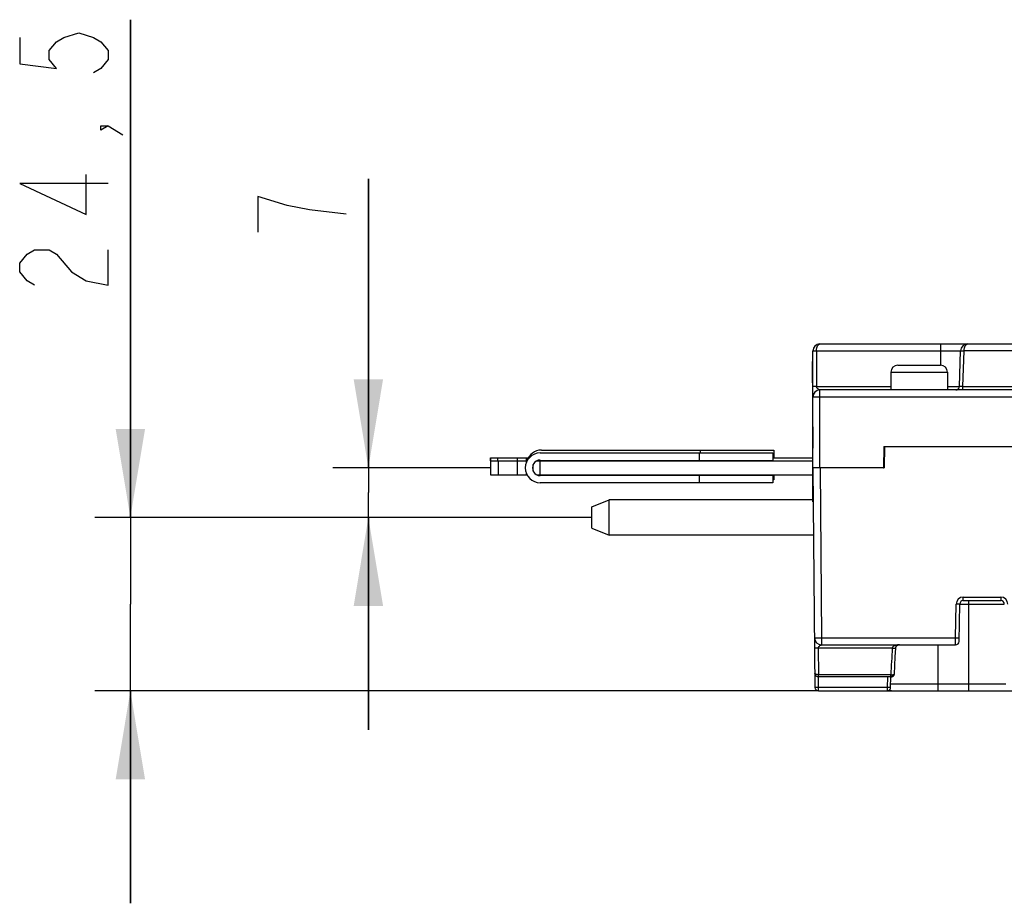
# Model space of a CAD drawing. Units: millimetres. Extents: x -77 to 713, y 0 to 1793.
# Drawn here: x 266 to 294, y 218 to 243 of the extents above; entities that cross this region are included whole.
import ezdxf

# ---------------------------------------------------------------- set-up
doc = ezdxf.new("R2010")
doc.units = ezdxf.units.MM
doc.header["$LTSCALE"] = 23.1
doc.layers.get('0').update_dxf_attribs({"linetype": 'CONTINUOUS'})
doc.layers.add('INTF_1', color=7, linetype='CONTINUOUS')
doc.styles.get("Standard").update_dxf_attribs({"font": 'txt', "width": 0.8})
doc.dimstyles.new('DIMSTYLE_4', dxfattribs={"dimtxt": 2.5, "dimasz": 2.5, "dimexe": 1, "dimexo": 0, "dimtad": 1, "dimlfac": 5, "dimtxsty": 'STANDARD', "dimblk": '_FILLED', "dimblk1": '_FILLED', "dimblk2": '_FILLED', "dimcen": 0.09, "dimazin": 2, "dimtp": 0.2, "dimtm": 0.2, "dimtfac": 1, "dimtofl": 0, "dimtmove": 0, "dimatfit": 3, "dimldrblk": '_FILLED', "dimfxl": 1, "dimtolj": 1, "dimarcsym": 0})

# ---------------------------------------------------------------- blocks, each defined once
blk = doc.blocks.new('_FILLED')
at = {"color": 0, "linetype": 'BYBLOCK'}
blk.add_solid([(0, 0), (-1, 0.166), (-1, -0.166)], dxfattribs=at)
blk = doc.blocks.new('*D3')
at = {"color": 2, "linetype": 'CONTINUOUS'}
for p, q in [((275.616, 229.993), (275.616, 238.154)), ((275.616, 238.154), (275.616, 229.293)), ((279.069, 229.993), (274.616, 229.993)), ((275.616, 222.593), (275.616, 229.293)), ((281.929, 228.593), (274.616, 228.593)), ((275.616, 228.593), (275.616, 222.593))]:
    blk.add_line(p, q, dxfattribs=at)
at = {"color": 2, "linetype": 'CONTINUOUS', "xscale": 2.5, "yscale": 2.5, "zscale": 2.5}
for p, rotation in [((275.616, 229.993), 270), ((275.616, 228.593), 90)]:
    blk.add_blockref('_FILLED', p, dxfattribs=dict(at, rotation=rotation))
blk = doc.blocks.new('*D4')
at = {"color": 2, "linetype": 'CONTINUOUS'}
for p, q in [((268.895, 228.593), (268.895, 242.652)), ((268.895, 242.652), (268.895, 226.143)), ((281.929, 228.593), (267.895, 228.593)), ((268.895, 217.693), (268.895, 226.143)), ((288.328, 223.693), (267.895, 223.693)), ((268.895, 223.693), (268.895, 217.693))]:
    blk.add_line(p, q, dxfattribs=at)
at = {"color": 2, "linetype": 'CONTINUOUS', "xscale": 2.5, "yscale": 2.5, "zscale": 2.5}
for p, rotation in [((268.895, 228.593), 270), ((268.895, 223.693), 90)]:
    blk.add_blockref('_FILLED', p, dxfattribs=dict(at, rotation=rotation))

msp = doc.modelspace()

# ---------------------------------------------------------------- linework, layer by layer
at = {"color": 2, "linetype": 'CONTINUOUS'}
for points in [[(265.77, 242.1515), (265.77, 241.4015), (266.8117, 241.2765), (266.6033, 241.5265), (266.6033, 241.7765), (266.8117, 242.0265), (267.02, 242.1515), (267.4367, 242.2765), (267.8533, 242.1515), (268.0617, 242.0265), (268.27, 241.7765), (268.27, 241.5265), (268.0617, 241.2765), (267.8533, 241.1515)], [(268.27, 239.6515), (268.0617, 239.5265), (268.0617, 239.6515), (268.27, 239.6515), (268.6867, 239.4015)], [(268.27, 238.0265), (265.77, 238.0265), (267.645, 237.1515), (267.645, 238.2765)], [(273.3246, 237.4036), (272.4913, 237.6536), (272.4913, 236.6536)], [(274.9913, 237.1536), (273.9496, 237.2786), (273.3246, 237.4036)], [(266.1867, 235.1515), (265.9783, 235.2765), (265.77, 235.5265), (265.77, 235.7765), (265.9783, 236.0265), (266.1867, 236.1515), (266.6033, 236.1515), (266.8117, 236.0265)], [(266.8117, 236.0265), (267.2283, 235.5265), (267.645, 235.2765), (268.27, 235.1515), (268.27, 236.1515)]]:
    msp.add_lwpolyline(points, dxfattribs=at)
at = {"layer": 'INTF_1', "color": 7, "linetype": 'CONTINUOUS'}
for p, q in [((288.1686, 229.0357), (288.1686, 233.2931)), ((288.3686, 233.4931), (329.9082, 233.4931)), ((292.3048, 232.2892), (292.3401, 233.3)), ((288.1473, 232.9927), (288.1686, 230.5461)), ((288.1686, 232.9927), (288.1473, 232.9927)), ((290.5667, 232.8927), (291.7705, 232.8927)), ((290.3686, 232.6946), (290.3686, 232.1927)), ((291.9686, 232.6946), (291.9686, 232.1927)), ((326.6177, 232.1927), (288.368, 232.1927)), ((280.5015, 230.4959), (287.0686, 230.4959)), ((287.0686, 230.4959), (287.0686, 230.2859)), ((288.1682, 230.5927), (288.1686, 230.5927)), ((290.173, 230.5927), (290.1625, 229.9926)), ((290.173, 230.5927), (324.9597, 230.5927)), ((290.1896, 230.5927), (290.1791, 229.9927)), ((279.0688, 230.1927), (279.0688, 230.2727)), ((279.0688, 230.2727), (280.1306, 230.2727)), ((279.8186, 230.2727), (279.8186, 230.1927)), ((280.0685, 230.2727), (280.0685, 230.1927)), ((280.4679, 230.4127), (287.0351, 230.4127)), ((280.4684, 230.2127), (287.0351, 230.2028)), ((280.4685, 230.1927), (280.4685, 230.2127)), ((287.0351, 230.4127), (287.0351, 230.2028)), ((287.0351, 230.286), (287.0686, 230.2859)), ((287.0351, 230.2727), (288.1686, 230.2727)), ((279.0686, 230.1927), (279.0686, 229.7927)), ((279.0686, 230.1927), (280.099, 230.1927)), ((279.2879, 229.7927), (279.2879, 230.1927)), ((279.8187, 230.1927), (279.8187, 229.7927)), ((280.0686, 230.1927), (280.0686, 230.1204)), ((280.3769, 230.1927), (288.1686, 230.1927)), ((280.4686, 229.7927), (280.4686, 230.1927)), ((290.1625, 229.9926), (288.1686, 229.9926)), ((288.2276, 223.7919), (288.1734, 229.9927)), ((290.1625, 229.9927), (290.1791, 229.9927)), ((279.0686, 229.7927), (280.099, 229.7927)), ((280.0686, 229.8651), (280.0686, 229.7927)), ((280.3768, 229.7927), (288.1686, 229.7927)), ((280.4684, 229.7727), (287.0351, 229.7827)), ((287.0351, 229.7827), (287.0351, 229.5727)), ((287.0686, 229.6559), (287.0351, 229.6559)), ((287.0686, 229.7927), (287.0686, 229.6559)), ((287.0351, 229.5727), (280.4679, 229.5727)), ((281.9286, 228.8934), (282.4114, 229.0934)), ((281.9286, 228.8927), (282.4114, 229.0927)), ((281.9286, 228.2927), (281.9286, 228.8934)), ((282.4114, 228.0927), (282.4114, 229.0934)), ((288.1686, 229.0934), (282.4114, 229.0934)), ((288.1686, 229.0927), (282.4114, 229.0927)), ((288.1686, 229.0357), (288.1818, 229.0357)), ((281.9286, 228.2927), (282.4114, 228.0927)), ((288.19, 228.0927), (282.4114, 228.0927)), ((292.2958, 225.091), (292.3142, 226.1445)), ((292.4142, 226.2427), (293.4732, 226.2427)), ((288.4153, 224.9927), (292.1958, 224.9927)), ((290.3902, 224.0927), (288.3241, 224.0927)), ((290.3641, 223.7905), (290.3709, 224.0927)), ((288.3275, 223.6927), (329.8447, 223.6927))]:
    msp.add_line(p, q, dxfattribs=at)
at = {"layer": 'INTF_1', "color": 9, "linetype": 'CONTINUOUS'}
for p, q in [((288.2686, 233.2966), (288.2686, 232.2892)), ((288.2687, 233.3), (292.3401, 233.3)), ((291.7686, 233.4931), (291.7686, 232.8927)), ((292.3401, 233.2983), (292.3414, 233.2985)), ((292.3414, 233.2985), (292.3431, 233.2986)), ((292.4049, 232.2909), (292.44, 233.2966)), ((292.44, 233.2966), (292.4401, 233.3)), ((327.0634, 233.2966), (292.44, 233.2966)), ((290.3686, 232.6946), (291.9686, 232.6946)), ((288.2686, 232.2892), (290.3686, 232.2892)), ((288.368, 232.1927), (288.3663, 232.1931)), ((288.3686, 229.9926), (288.3686, 232.1927)), ((291.9686, 232.2892), (292.3048, 232.2892)), ((292.4049, 232.1927), (292.4049, 232.291)), ((292.4049, 232.2909), (326.4686, 232.2909)), ((324.737, 231.9933), (288.1686, 231.9933)), ((284.9881, 230.4959), (284.9881, 230.4127)), ((279.0684, 230.2727), (279.0684, 229.8727)), ((279.2688, 230.1927), (279.2688, 230.2727)), ((284.9545, 230.4127), (284.9545, 230.2059)), ((288.3734, 229.9927), (288.4153, 225.191)), ((284.9545, 229.7795), (284.9545, 229.5727)), ((284.9881, 229.7927), (284.9881, 229.7796)), ((288.1686, 229.1015), (288.1812, 229.1015)), ((292.4142, 226.2427), (292.4142, 226.3419)), ((292.4142, 226.3419), (293.4732, 226.3419)), ((293.4732, 226.3419), (293.4732, 226.2427)), ((292.1975, 225.191), (292.2142, 226.1453)), ((292.3142, 226.1445), (293.5732, 226.1445)), ((292.576, 223.6927), (292.576, 226.2427)), ((288.4153, 225.191), (288.4153, 224.9927)), ((288.4153, 225.191), (292.1975, 225.191)), ((291.6947, 224.9927), (291.6947, 223.6927)), ((292.1958, 224.9927), (292.1975, 225.191)), ((288.3179, 224.898), (288.3244, 224.1496)), ((290.4095, 224.898), (288.3179, 224.898)), ((288.3244, 224.1496), (288.3236, 224.1496)), ((288.3241, 224.0927), (288.324, 224.094)), ((288.3244, 224.0927), (288.3244, 224.1496)), ((290.368, 224.1496), (288.3244, 224.1496)), ((290.368, 224.0927), (290.368, 224.1496)), ((288.3275, 223.791), (288.3249, 224.0927)), ((290.2709, 224.0927), (290.2641, 223.791)), ((290.3663, 223.8892), (293.6125, 223.8892)), ((288.3275, 223.6927), (288.3275, 223.791)), ((290.2641, 223.791), (288.3275, 223.791)), ((290.2641, 223.791), (290.2641, 223.6927))]:
    msp.add_line(p, q, dxfattribs=at)
at = {"layer": 'INTF_1', "color": 6, "linetype": 'CONTINUOUS'}
for p, q in [((279.0683, 230.2727), (279.0688, 230.2727)), ((279.0686, 229.8727), (279.0683, 229.8727))]:
    msp.add_line(p, q, dxfattribs=at)
at = {"layer": 'INTF_1', "color": 7, "linetype": 'CONTINUOUS', "true_color": 0xff99ff}
for p, q in [((280.8351, 230.2122), (280.8351, 230.1927)), ((285.0351, 230.2058), (285.0351, 230.1927)), ((280.8351, 229.7927), (280.8351, 229.7733)), ((285.0351, 229.7927), (285.0351, 229.7796))]:
    msp.add_line(p, q, dxfattribs=at)
at = {"layer": 'INTF_1', "color": 7, "linetype": 'CONTINUOUS', "true_color": 0x999999}
msp.add_line((280.2686, 229.9007), (280.2686, 230.0847), dxfattribs=at)
at = {"layer": 'INTF_1', "color": 7, "linetype": 'CONTINUOUS'}
for points in [[(290.5093, 224.8974), (290.5096, 224.9007), (290.5102, 224.9077), (290.5112, 224.9144), (290.5123, 224.921), (290.5137, 224.9273), (290.5153, 224.9333), (290.5171, 224.939), (290.5191, 224.9443), (290.5212, 224.9494), (290.5236, 224.9542), (290.5261, 224.9587), (290.5288, 224.9628), (290.5316, 224.9665), (290.5346, 224.9699), (290.5377, 224.9729), (290.5411, 224.9757), (290.5448, 224.9783), (290.5491, 224.9807), (290.5541, 224.9831), (290.56, 224.9853), (290.567, 224.9874), (290.575, 224.9893), (290.5843, 224.9908), (290.5947, 224.9919), (290.6064, 224.9926), (290.616, 224.9927)], [(290.4688, 224.1676), (290.4816, 224.4053), (290.4955, 224.657), (290.5093, 224.8974)], [(290.3902, 224.0927), (290.394, 224.0928), (290.4012, 224.0934), (290.4082, 224.0947), (290.4151, 224.0965), (290.4217, 224.0989), (290.428, 224.1019), (290.4339, 224.1054), (290.4395, 224.1094), (290.4447, 224.1138), (290.4494, 224.1188), (290.4537, 224.1241), (290.4575, 224.1299), (290.4609, 224.136), (290.4636, 224.1425), (290.4659, 224.1493), (290.4675, 224.1564), (290.4686, 224.1639), (290.4688, 224.1676)]]:
    msp.add_lwpolyline(points, dxfattribs=at)
for centre, radius, start, end in [((288.3686, 233.2931), 0.2, 90, 180), ((292.54, 233.2931), 0.2, 90, 178), ((290.5667, 232.6946), 0.1981, 90, 180), ((291.7705, 232.6946), 0.1981, 0, 90), ((288.368, 231.9933), 0.1994, 90, 180), ((292.2049, 232.2927), 0.1, 270, 358), ((280.5015, 230.0759), 0.42, 90, 163.82), ((280.4679, 229.9927), 0.42, 90, 270), ((280.4679, 229.9927), 0.22, 89.87329, 270.12671), ((292.4142, 226.1427), 0.1, 90, 179), ((293.4732, 226.1427), 0.1, 1, 90), ((288.4153, 225.1927), 0.2, 180.5, 270), ((292.1958, 225.0927), 0.1, 270, 359), ((288.3241, 224.1927), 0.1, 180.5, 270), ((288.3275, 223.7927), 0.1, 180.5, 270), ((290.2641, 223.7927), 0.1, 270.00001, 358.71223), ((290.4312, 223.8927), 0.2, 240.21125, 270)]:
    msp.add_arc(centre, radius, start, end, dxfattribs=at)
at = {"layer": 'INTF_1', "color": 9, "linetype": 'CONTINUOUS'}
for centre, radius, start, end in [((288.3686, 233.2966), 0.1, 178.00039, 179.99961), ((288.414, 232.3653), 0.1787, 254.38612, 254.51471), ((292.4142, 226.1419), 0.2, 90, 179), ((293.4732, 226.1419), 0.2, 1, 90), ((417.0195, 217.5009), 126.8259, 176.656363, 176.994974), ((290.4525, 226.7361), 2.5879, 268.12997, 269.35925)]:
    msp.add_arc(centre, radius, start, end, dxfattribs=at)
for points, knots in [([(288.1686, 233.2931), (288.1686, 233.2933), (288.1695, 233.2935), (288.1708, 233.2938), (288.1733, 233.2941), (288.1765, 233.2944), (288.1807, 233.2947), (288.1879, 233.2952), (288.1988, 233.2956), (288.2138, 233.296), (288.2308, 233.2963), (288.2493, 233.2965), (288.2621, 233.2966), (288.2686, 233.2966)], [0, 0, 0, 0, 0.0058932, 0.0206521, 0.0446725, 0.0778144, 0.1197907, 0.1702126, 0.294404, 0.4456567, 0.6181789, 0.8053545, 1, 1, 1, 1]), ([(288.1687, 233.3), (288.1687, 233.3002), (288.1696, 233.3005), (288.1709, 233.3007), (288.1734, 233.3009), (288.1767, 233.3011), (288.1809, 233.3013), (288.1881, 233.3015), (288.199, 233.3015), (288.2139, 233.3014), (288.2309, 233.3011), (288.2494, 233.3007), (288.2622, 233.3003), (288.2687, 233.3)], [0, 0, 0, 0, 0.0058916, 0.0206458, 0.0446587, 0.0777908, 0.1197554, 0.1701643, 0.2943303, 0.4455654, 0.6180873, 0.8052899, 1, 1, 1, 1]), ([(288.2687, 233.3), (288.2691, 233.3262), (288.2746, 233.3747), (288.2934, 233.4298), (288.3147, 233.4629), (288.3314, 233.4799), (288.3495, 233.4906), (288.3625, 233.4931), (288.3686, 233.4931)], [0, 0, 0, 0, 0.3349944, 0.6189103, 0.7353151, 0.8350726, 0.9213946, 1, 1, 1, 1]), ([(292.3401, 233.3), (292.3401, 233.3002), (292.3408, 233.3004), (292.3413, 233.3005), (292.3417, 233.3006)], [0, 0, 0, 0, 0.2925763, 1, 1, 1, 1]), ([(292.3417, 233.3006), (292.3432, 233.3008), (292.3471, 233.3011), (292.3585, 233.3015), (292.3785, 233.3015), (292.4073, 233.3011), (292.4287, 233.3004), (292.4401, 233.3)], [0, 0, 0, 0, 0.0461447, 0.1210723, 0.3477099, 0.6529087, 1, 1, 1, 1]), ([(292.3431, 233.2986), (292.3475, 233.2988), (292.3594, 233.2987), (292.3917, 233.2981), (292.4196, 233.2973), (292.44, 233.2966)], [0, 0, 0, 0, 0.1364752, 0.3664498, 1, 1, 1, 1]), ([(292.4401, 233.3), (292.4405, 233.3262), (292.446, 233.3747), (292.4648, 233.4298), (292.4861, 233.4629), (292.5028, 233.4799), (292.5209, 233.4906), (292.5339, 233.4931), (292.54, 233.4931)], [0, 0, 0, 0, 0.3349939, 0.6189098, 0.7353146, 0.8350723, 0.9213944, 1, 1, 1, 1]), ([(288.2686, 232.2892), (288.2621, 232.2892), (288.2493, 232.2891), (288.2308, 232.2889), (288.2138, 232.2886), (288.1988, 232.2882), (288.1879, 232.2878), (288.1807, 232.2874), (288.1765, 232.2871), (288.1733, 232.2868), (288.1708, 232.2864), (288.1695, 232.2862), (288.1686, 232.2859), (288.1686, 232.2857)], [0, 0, 0, 0, 0.1946455, 0.3818211, 0.5543433, 0.705596, 0.8297874, 0.8802092, 0.9221856, 0.9553275, 0.9793479, 0.9941068, 1, 1, 1, 1]), ([(288.3659, 232.1932), (288.3569, 232.1958), (288.3369, 232.203), (288.3073, 232.2205), (288.2848, 232.2437), (288.2719, 232.2678), (288.2686, 232.282), (288.2686, 232.2892)], [0, 0, 0, 0, 0.1939421, 0.4385532, 0.7065403, 0.8506693, 1, 1, 1, 1]), ([(292.4049, 232.2909), (292.3984, 232.2907), (292.3856, 232.2903), (292.3671, 232.2897), (292.35, 232.2893), (292.337, 232.289), (292.3278, 232.2889), (292.322, 232.2888), (292.3169, 232.2888), (292.3127, 232.2888), (292.3095, 232.2888), (292.3069, 232.2888), (292.3058, 232.2891), (292.3048, 232.289), (292.3048, 232.2892)], [0, 0, 0, 0, 0.1949436, 0.3824588, 0.5553431, 0.7069233, 0.772851, 0.8313277, 0.8817856, 0.9237367, 0.9567784, 0.9806005, 0.9949994, 1, 1, 1, 1]), ([(292.3142, 226.1445), (292.3142, 226.1444), (292.3139, 226.1444), (292.3136, 226.1444), (292.313, 226.1444), (292.3117, 226.1443), (292.3095, 226.1443), (292.3063, 226.1443), (292.3021, 226.1443), (292.297, 226.1443), (292.2912, 226.1443), (292.282, 226.1444), (292.269, 226.1445), (292.252, 226.1447), (292.2334, 226.145), (292.2207, 226.1452), (292.2142, 226.1453)], [0, 0, 0, 0, 0.0012782, 0.0049132, 0.0109352, 0.0193353, 0.0431895, 0.0762531, 0.1182096, 0.1686562, 0.2271076, 0.2930013, 0.4445129, 0.6173713, 0.8049359, 1, 1, 1, 1]), ([(288.2153, 225.191), (288.2153, 225.1909), (288.2158, 225.1909), (288.2164, 225.1908), (288.2177, 225.1907), (288.2193, 225.1907), (288.2215, 225.1906), (288.2253, 225.1905), (288.2312, 225.1904), (288.2395, 225.1904), (288.2496, 225.1903), (288.2612, 225.1903), (288.2796, 225.1902), (288.3057, 225.1903), (288.3398, 225.1904), (288.3768, 225.1907), (288.4023, 225.1909), (288.4153, 225.191)], [0, 0, 0, 0, 0.0012782, 0.0049134, 0.0109354, 0.0193356, 0.0300957, 0.0431905, 0.0762548, 0.1182121, 0.1686595, 0.2271116, 0.293006, 0.4445188, 0.6173772, 0.8049398, 1, 1, 1, 1]), ([(288.3179, 224.898), (288.3176, 224.9099), (288.3263, 224.9338), (288.3502, 224.9613), (288.3808, 224.9813), (288.4037, 224.9897), (288.4153, 224.9927)], [0, 0, 0, 0, 0.2483051, 0.4985162, 0.7491386, 1, 1, 1, 1]), ([(290.616, 224.9927), (290.5952, 224.9927), (290.5541, 224.9912), (290.5034, 224.9828), (290.4656, 224.9686), (290.4396, 224.9526), (290.4182, 224.9293), (290.4108, 224.9087), (290.4095, 224.898)], [0, 0, 0, 0, 0.2533818, 0.5001641, 0.6216748, 0.7433638, 0.8683843, 1, 1, 1, 1]), ([(292.1975, 225.191), (292.204, 225.1909), (292.2168, 225.1907), (292.2353, 225.1904), (292.2524, 225.1902), (292.2654, 225.19), (292.2746, 225.1899), (292.2804, 225.1899), (292.2854, 225.1899), (292.2896, 225.1899), (292.2929, 225.1899), (292.2951, 225.1899), (292.2963, 225.19), (292.297, 225.19), (292.2973, 225.1901), (292.2975, 225.1901), (292.2975, 225.1901)], [0, 0, 0, 0, 0.1950641, 0.3826287, 0.5554871, 0.7069988, 0.7728925, 0.8313438, 0.8817903, 0.9237468, 0.9568104, 0.9806648, 0.9890648, 0.9950868, 0.9987218, 1, 1, 1, 1]), ([(288.3179, 224.898), (288.3114, 224.8979), (288.2986, 224.8979), (288.2801, 224.898), (288.263, 224.8983), (288.2481, 224.8988), (288.2358, 224.8994), (288.2274, 224.9001), (288.2225, 224.9008), (288.22, 224.9012), (288.2186, 224.9016), (288.2179, 224.9021), (288.2179, 224.9023)], [0, 0, 0, 0, 0.194168, 0.3808827, 0.5529959, 0.7039279, 0.8279281, 0.9203193, 0.9535658, 0.9778046, 0.9929983, 1, 1, 1, 1]), ([(290.4095, 224.898), (290.416, 224.8976), (290.4287, 224.8969), (290.4472, 224.8961), (290.4642, 224.8956), (290.4791, 224.8953), (290.4914, 224.8954), (290.4997, 224.8956), (290.5047, 224.896), (290.5071, 224.8964), (290.5085, 224.8967), (290.5093, 224.8971), (290.5093, 224.8974)], [0, 0, 0, 0, 0.1943058, 0.3810786, 0.5531914, 0.7040862, 0.8280328, 0.920372, 0.9535974, 0.9778199, 0.9930032, 1, 1, 1, 1]), ([(288.3236, 224.1496), (288.3169, 224.1495), (288.3038, 224.15), (288.2848, 224.1525), (288.2676, 224.1564), (288.2527, 224.1616), (288.2405, 224.1679), (288.2314, 224.1751), (288.2256, 224.1831), (288.2241, 224.1891), (288.2241, 224.1919)], [0, 0, 0, 0, 0.1731542, 0.3394325, 0.4931375, 0.6300742, 0.7478997, 0.8464366, 0.928307, 1, 1, 1, 1]), ([(288.324, 224.094), (288.3237, 224.1005), (288.3237, 224.119), (288.3236, 224.1376), (288.3236, 224.1496)], [0, 0, 0, 0, 0.3531911, 1, 1, 1, 1]), ([(290.3902, 224.0927), (290.3945, 224.0927), (290.4042, 224.0965), (290.4144, 224.1094), (290.4213, 224.1273), (290.4232, 224.1411), (290.4235, 224.1484)], [0, 0, 0, 0, 0.1841185, 0.4108434, 0.6884086, 1, 1, 1, 1]), ([(290.4688, 224.1676), (290.4687, 224.1661), (290.4681, 224.1632), (290.4645, 224.1576), (290.4556, 224.1522), (290.4411, 224.1488), (290.4298, 224.1483), (290.4235, 224.1484)], [0, 0, 0, 0, 0.0812796, 0.1654679, 0.3689633, 0.6460187, 1, 1, 1, 1]), ([(288.3275, 223.791), (288.321, 223.7909), (288.3083, 223.7908), (288.2898, 223.7908), (288.2727, 223.7908), (288.2597, 223.7908), (288.2505, 223.7909), (288.2447, 223.791), (288.2397, 223.7911), (288.2354, 223.7912), (288.2322, 223.7914), (288.2297, 223.7914), (288.2285, 223.7917), (288.2276, 223.7917), (288.2276, 223.7919)], [0, 0, 0, 0, 0.1949823, 0.38247, 0.5552613, 0.7067209, 0.7725961, 0.831035, 0.8814764, 0.9234367, 0.9565158, 0.9804034, 0.9948931, 1, 1, 1, 1]), ([(290.3641, 223.7905), (290.3636, 223.7903), (290.3626, 223.7902), (290.3605, 223.7901), (290.3579, 223.79), (290.3548, 223.7899), (290.3506, 223.7899), (290.3454, 223.7899), (290.3371, 223.7899), (290.3266, 223.7899), (290.3141, 223.7901), (290.3016, 223.7903), (290.285, 223.7905), (290.2725, 223.7908), (290.2641, 223.791)], [0, 0, 0, 0, 0.015541, 0.0311878, 0.0624274, 0.093681, 0.124932, 0.1874375, 0.2499424, 0.3749519, 0.4999616, 0.6249712, 0.7499808, 1, 1, 1, 1])]:
    msp.add_open_spline(points, degree=3, knots=knots, dxfattribs=at)

# ---------------------------------------------------------------- dimensions: what is measured, and where the dimension line sits
at = {"color": 2, "linetype": 'CONTINUOUS'}
for base, p1, p2, picture, middle in [((268.895, 228.5927), (288.3275, 223.6927), (281.9286, 228.5927), '*D4', (268.895, 234.6515)), ((275.6163, 229.9927), (281.9286, 228.5927), (279.0686, 229.9927), '*D3', (275.6163, 236.1536))]:
    dim = msp.add_linear_dim(base=base, p1=p1, p2=p2, angle=90, dimstyle='DIMSTYLE_4', dxfattribs=at)
    dim.commit()
    dim.dimension.update_dxf_attribs({"geometry": picture, "text_midpoint": middle, "dimtype": 160})

doc.saveas('drawing.dxf')
